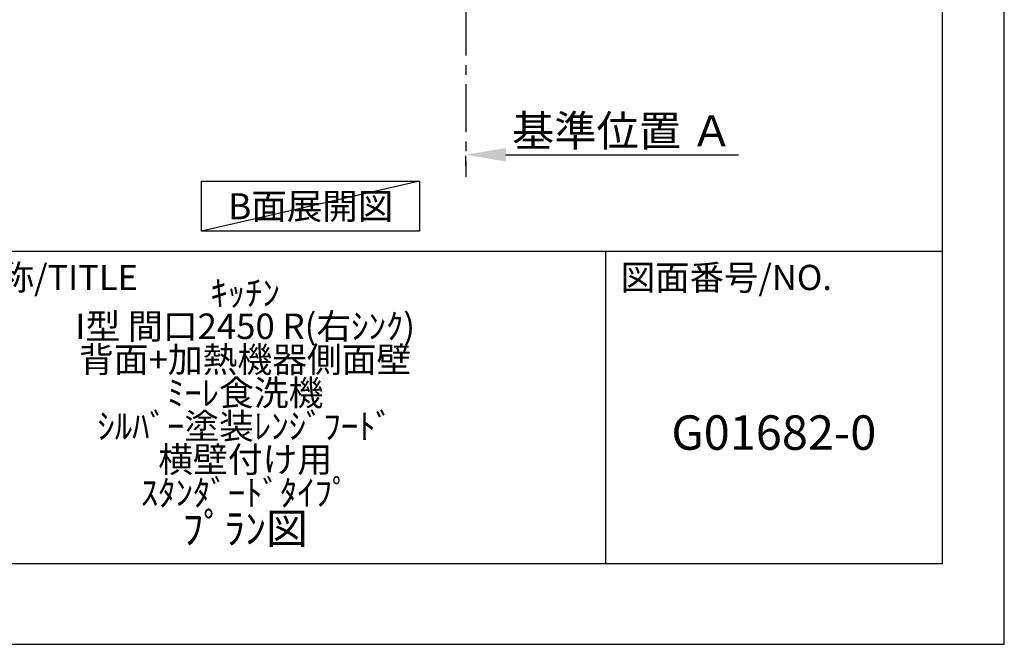
# Model space of a CAD drawing. Extents: x 0 to 26473, y -22041 to -13171.
# Drawn here: x 9899 to 12474, y -22028 to -20396 of the extents above; entities that cross this region are included whole.
import ezdxf

# ---------------------------------------------------------------- set-up
doc = ezdxf.new("R2010")
doc.units = 0
doc.header["$LTSCALE"] = 50
doc.header["$MEASUREMENT"] = 0
doc.linetypes.add('CENTER', pattern=[2, 1.25, -0.25, 0.25, -0.25])
doc.layers.get('0').update_dxf_attribs({"linetype": 'CONTINUOUS'})
doc.layers.get('DEFPOINTS').update_dxf_attribs({"color": 146, "linetype": 'CONTINUOUS'})
for name, color, linetype in [('111-壁仕上', 3, 'CONTINUOUS'), ('160-文字', 254, 'CONTINUOUS'), ('166-寸法B', 11, 'CONTINUOUS'), ('190-図面外枠', 5, 'CONTINUOUS'), ('191-図面内枠', 4, 'CONTINUOUS')]:
    doc.layers.add(name, color=color, linetype=linetype)
doc.styles.add('KH001', font='txt')
doc.dimstyles.new('KH1xx030', dxfattribs={"dimscale": 30, "dimtxt": 2, "dimasz": 0.6, "dimexe": 0.3, "dimexo": 1.2, "dimgap": 0.5, "dimtad": 3, "dimdec": 1, "dimdsep": 46, "dimlunit": 6, "dimtxsty": 'KH001', "dimblk": 'DOT', "dimcen": 1, "dimdle": 1, "dimclrd": 256, "dimclre": 256, "dimclrt": 256, "dimadec": 0, "dimazin": 0, "dimtfac": 1, "dimtdec": 1, "dimtix": 1, "dimtmove": 2, "dimatfit": 3, "dimldrblk": 'CLOSEDBLANK', "dimfxl": 1, "dimtolj": 1, "dimtzin": 0, "dimlwd": -1, "dimlwe": -1, "dimarcsym": 0})

# ---------------------------------------------------------------- blocks, each defined once
blk = doc.blocks.new('A$C5D946DDC')
at = {"layer": '190-図面外枠'}
for p, q in [((20519, 14349.3), (20519, 350.7)), ((20519, 350.7), (271, 350.7))]:
    blk.add_line(p, q, dxfattribs=at)
at = {"layer": 'DEFPOINTS'}
blk.add_lwpolyline([(0, 0), (20790, 0), (20790, 14700), (0, 14700)], close=True, dxfattribs=at)
blk = doc.blocks.new('*D133')
at = {"layer": '166-寸法B', "transparency": 16777216}
for p, q in [((11065.4, -20778.5), (11065.4, -20751.5)), ((11170.4, -20748.5), (11778.7, -20748.5))]:
    blk.add_line(p, q, dxfattribs=at)
blk.add_solid([(11170.4, -20731), (11170.4, -20766), (11065.4, -20748.5)], dxfattribs=at)
at = {"layer": 'DEFPOINTS', "color": 0, "transparency": 16777216}
for p in [(11065.4, -20748.5), (11769.7, -20748.5), (11769.7, -20836.1)]:
    blk.add_point(p, dxfattribs=at)
at = {"layer": '166-寸法B', "transparency": 16777216, "insert": (11475.1, -20686), "char_height": 81, "attachment_point": 5, "style": 'KH001'}
blk.add_mtext('\\A1;基準位置 Ａ', dxfattribs=at)
blk = doc.blocks.new('_ClosedBlank')
at = {"color": 0, "linetype": 'ByBlock', "lineweight": -2}
for p, q in [((-1, 0.167), (0, 0)), ((-1, 0.167), (-1, -0.167)), ((0, 0), (-1, -0.167))]:
    blk.add_line(p, q, dxfattribs=at)
blk = doc.blocks.new('_None')

msp = doc.modelspace()

# ---------------------------------------------------------------- linework, layer by layer
at = {"layer": '111-壁仕上', "color": 253, "linetype": 'CENTER', "ltscale": 2}
msp.add_line((11065.43, -19964.29), (11065.43, -20806.05), dxfattribs=at)
at = {"layer": '160-文字'}
msp.add_lwpolyline([(10374.59, -20817.9), (10944.61, -20817.9), (10944.61, -20948.33), (10374.59, -20948.33)], close=True, dxfattribs=at)
at = {"layer": '191-図面内枠'}
for p, q in [((162.58, -21000.7), (12311.4, -21000.7)), ((11430.97, -21000.7), (11430.97, -21817.63))]:
    msp.add_line(p, q, dxfattribs=at)
at = {"layer": 'DEFPOINTS'}
msp.add_line((10944.61, -20817.9), (10374.59, -20948.33), dxfattribs=at)

# ---------------------------------------------------------------- block references
at = {"layer": '190-図面外枠', "xscale": 0.6000000000058208, "yscale": 0.6000000000058208, "zscale": 0.6000000000058208}
msp.add_blockref('A$C5D946DDC', (0, -22028.03), dxfattribs=at)

# ---------------------------------------------------------------- texts
at = {"layer": '160-文字', "insert": (10659.6, -20883.11), "char_height": 68, "attachment_point": 5, "style": 'KH001'}
msp.add_mtext('{\\fArial|b0|i0|c0|p32;B}面展開図', dxfattribs=at)
at = {"layer": '160-文字', "attachment_point": 5, "style": 'KH001'}
for s, insert, char_height, line_spacing_factor in [('{\\fMeiryo|b0|i0|c128|p50;\\H0.83333x;ｷｯﾁﾝ \\PI型 間口2450 R(右ｼﾝｸ) \\P背面+加熱機器側面壁\\Pﾐｰﾚ食洗機 \\Pｼﾙﾊﾞｰ塗装ﾚﾝｼﾞﾌｰﾄﾞ \\P横壁付け用 \\Pｽﾀﾝﾀﾞｰﾄﾞﾀｲﾌﾟ}\\Pﾌﾟﾗﾝ図', (10488.41, -21421.14), 80, 0.783), ('G01682-0', (11871.19, -21486.33), 90, 0.876232)]:
    msp.add_mtext(s, dxfattribs=dict(at, insert=insert, char_height=char_height, line_spacing_factor=line_spacing_factor))
at = {"layer": '191-図面内枠', "char_height": 66, "attachment_point": 4, "line_spacing_factor": 0.782827, "style": 'KH001'}
for s, insert in [('図面名称/TITLE', (9576.05, -21077.87)), ('図面番号/NO.', (11470.71, -21077.87))]:
    msp.add_mtext(s, dxfattribs=dict(at, insert=insert))

# ---------------------------------------------------------------- dimensions: what is measured, and where the dimension line sits
at = {"layer": '166-寸法B'}
dim = msp.add_linear_dim(base=(11769.74, -20748.51), p1=(11065.43, -20748.51), p2=(11769.74, -20836.13), angle=180, text='基準位置 Ａ', dimstyle='KH1xx030', override={"dimtxt": 2.7, "dimasz": 3.5, "dimexe": 0.1, "dimexo": 1, "dimblk2": 'None', "dimsah": 1, "dimdle": 0.3, "dimse2": 1}, dxfattribs=at)
dim.commit()
dim.dimension.update_dxf_attribs({"geometry": '*D133', "text_midpoint": (11475.07, -20686.02), "dimtype": 128})

doc.saveas('drawing.dxf')
